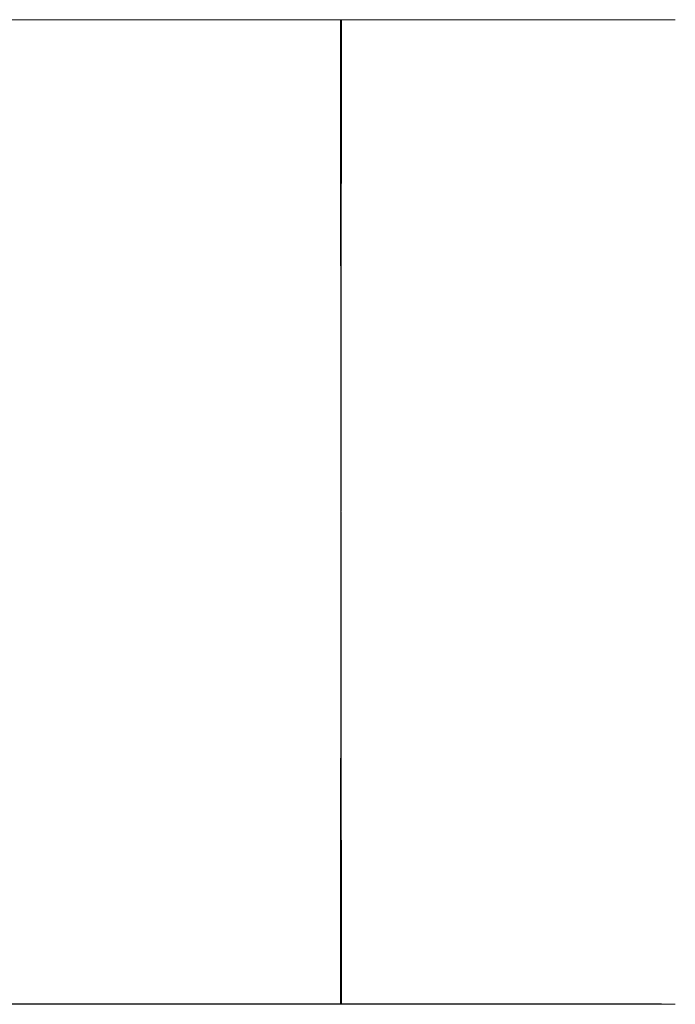
# Model space of a CAD drawing. Extents: x -150 to 215, y -541 to 0.
# Drawn here: x 15 to 30, y -24 to 0 of the extents above; entities that cross this region are included whole.
import ezdxf

# ---------------------------------------------------------------- set-up
doc = ezdxf.new("R2010")
doc.units = 0
doc.header["$LTSCALE"] = 500
doc.header["$MEASUREMENT"] = 0
doc.layers.add('DWXOUTLINES', color=7, linetype='Continuous')
doc.layers.add('FERRO_CHROM', color=7, linetype='Continuous')

msp = doc.modelspace()

# ---------------------------------------------------------------- linework, layer by layer
at = {"layer": 'DWXOUTLINES', "color": 0, "lineweight": 0}
for p, q in [((15.25, 0, 865.92), (2.29, 0, 869.91)), ((11.15, 0, 811.11), (27.48, 0, 826.26)), ((15.25, 0, 865.92), (27.47, 0, 852.76)), ((22.36, 0, 818.76), (22.34, -23.99, 818.74)), ((22.34, 0, 860.26), (22.36, -23.99, 860.24)), ((27.47, 0, 852.76), (30.16, 0, 844.06)), ((27.48, 0, 826.26), (30.16, 0, 844.06)), ((2.29, -23.99, 809.09), (15.25, -23.99, 813.08)), ((11.15, -23.99, 867.89), (27.48, -23.99, 852.74)), ((27.47, -23.99, 826.24), (15.25, -23.99, 813.08)), ((30.16, -23.99, 834.94), (27.47, -23.99, 826.24)), ((30.16, -23.99, 834.94), (27.48, -23.99, 852.74))]:
    msp.add_line(p, q, dxfattribs=at)
at = {"layer": 'FERRO_CHROM', "lineweight": 0}
for points, invisible_edges in [([(15.246, 0, 865.916), (11.146, 0, 867.89), (11.149, -24, 867.889), (15.255, -24, 865.91)], 14), ([(15.246, -24, 813.084), (11.146, -24, 811.11), (11.149, 0, 811.111), (15.255, 0, 813.09)], 11), ([(19.004, -24, 815.645), (15.246, -24, 813.084), (15.255, 0, 813.09), (19.018, 0, 815.656)], 11), ([(19.004, 0, 863.355), (15.246, 0, 865.916), (15.255, -24, 865.91), (19.018, -24, 863.344)], 14), ([(22.343, 0, 860.261), (19.004, 0, 863.355), (19.018, -24, 863.344), (22.359, -24, 860.243)], 14), ([(22.343, -24, 818.739), (19.004, -24, 815.645), (19.018, 0, 815.656), (22.359, 0, 818.757)], 11), ([(25.186, 0, 856.701), (22.343, 0, 860.261), (22.359, -24, 860.243), (25.202, -24, 856.677)], 12), ([(25.186, -24, 822.299), (22.343, -24, 818.739), (22.359, 0, 818.757), (25.202, 0, 822.323)], 9), ([(27.466, -24, 826.239), (25.186, -24, 822.299), (25.202, 0, 822.323), (27.478, 0, 826.264)], 11), ([(25.202, -24, 856.677), (27.478, -24, 852.736), (27.466, 0, 852.761), (25.186, 0, 856.701)], 11), ([(27.478, 0, 826.264), (29.143, 0, 830.506), (29.137, -24, 830.487), (27.466, -24, 826.239)], 14), ([(27.478, -24, 852.736), (29.143, -24, 848.494), (29.137, 0, 848.513), (27.466, 0, 852.761)], 11), ([(29.73, 0, 846.305), (29.137, 0, 848.513), (29.143, -24, 848.494), (29.73, 0, 846.305)], 14), ([(29.137, -24, 830.487), (29.143, 0, 830.506), (29.73, -24, 832.695), (29.137, -24, 830.487)], 15), ([(29.143, -24, 848.494), (30.159, -24, 844.046), (30.157, 0, 844.055), (29.73, 0, 846.305)], 11), ([(29.73, -24, 832.695), (29.143, 0, 830.506), (30.159, 0, 834.954), (30.157, -24, 834.945)], 13), ([(30.413, 0, 841.789), (30.157, 0, 844.055), (30.159, -24, 844.046), (30.413, 0, 841.789)], 14), ([(30.157, -24, 834.945), (30.159, 0, 834.954), (30.413, -24, 837.211), (30.157, -24, 834.945)], 15), ([(30.5, -24, 839.5), (30.413, -24, 837.211), (30.159, 0, 834.954), (30.5, 0, 839.5)], 11), ([(30.5, -24, 839.5), (30.5, 0, 839.5), (30.413, 0, 841.789), (30.159, -24, 844.046)], 13), ([(11.146, -24, 811.11), (15.246, -24, 813.084), (5.049, -24, 830.752), (3.691, -24, 830.098)], 14), ([(15.255, -24, 865.91), (11.149, -24, 867.889), (3.692, -24, 848.902), (5.052, -24, 848.247)], 14), ([(15.246, -24, 813.084), (19.004, -24, 815.645), (6.294, -24, 831.6), (5.049, -24, 830.752)], 14), ([(19.018, -24, 863.344), (15.255, -24, 865.91), (5.052, -24, 848.247), (6.298, -24, 847.397)], 14), ([(19.004, -24, 815.645), (22.343, -24, 818.739), (7.4, -24, 832.624), (6.294, -24, 831.6)], 14), ([(22.359, -24, 860.243), (19.018, -24, 863.344), (6.298, -24, 847.397), (7.405, -24, 846.37)], 14), ([(22.343, -24, 818.739), (25.186, -24, 822.299), (8.341, -24, 833.803), (7.4, -24, 832.624)], 14), ([(25.202, -24, 856.677), (22.359, -24, 860.243), (7.405, -24, 846.37), (8.347, -24, 845.189)], 14), ([(25.186, -24, 822.299), (27.466, -24, 826.239), (9.096, -24, 835.108), (8.341, -24, 833.803)], 14), ([(27.478, -24, 852.736), (25.202, -24, 856.677), (8.347, -24, 845.189), (9.1, -24, 843.883)], 14), ([(27.466, -24, 826.239), (29.137, -24, 830.487), (9.65, -24, 836.515), (9.096, -24, 835.108)], 14), ([(29.143, -24, 848.494), (27.478, -24, 852.736), (9.1, -24, 843.883), (9.652, -24, 842.479)], 14), ([(29.137, -24, 830.487), (29.73, -24, 832.695), (9.846, -24, 837.246), (9.65, -24, 836.515)], 14), ([(30.159, -24, 844.046), (29.143, -24, 848.494), (9.652, -24, 842.479), (9.988, -24, 841.006)], 14), ([(29.73, -24, 832.695), (30.157, -24, 834.945), (9.988, -24, 837.991), (9.846, -24, 837.246)], 14), ([(30.157, -24, 834.945), (30.413, -24, 837.211), (10.072, -24, 838.742), (9.988, -24, 837.991)], 14), ([(30.5, -24, 839.5), (30.159, -24, 844.046), (9.988, -24, 841.006), (10.101, -24, 839.5)], 14), ([(30.413, -24, 837.211), (30.5, -24, 839.5), (10.101, -24, 839.5), (10.072, -24, 838.742)], 14)]:
    msp.add_3dface(points, dxfattribs=dict(at, invisible_edges=invisible_edges))

doc.saveas('drawing.dxf')
